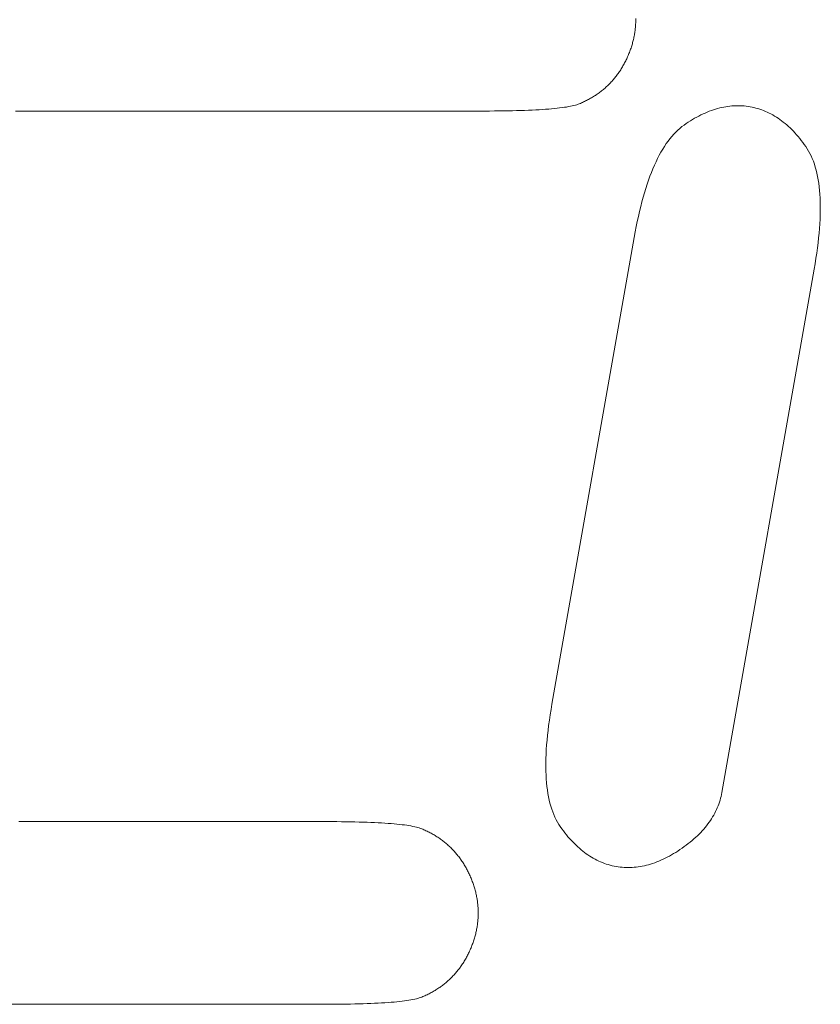
# Model space of a CAD drawing. Units: millimetres. Extents: x -420 to 1611, y -310 to 1114.
# Drawn here: x -6 to -2, y -216 to -211 of the extents above; entities that cross this region are included whole.
import ezdxf

# ---------------------------------------------------------------- set-up
doc = ezdxf.new("R2010")
doc.units = ezdxf.units.MM
doc.header["$LTSCALE"] = 12.7
doc.layers.add('Bedienfeld', color=7, linetype='Continuous', lineweight=13, true_color=0x695db4)

msp = doc.modelspace()

# ---------------------------------------------------------------- linework, layer by layer
at = {"layer": 'Bedienfeld', "color": 7}
for p, q in [((-2.9153, -211.5041), (-2.9154, -211.5095)), ((-2.9152, -211.4987), (-2.9153, -211.5041)), ((-2.9151, -211.4933), (-2.9152, -211.488)), ((-2.9152, -211.4987), (-2.9151, -211.4933)), ((-2.9201, -211.5579), (-2.9193, -211.5525)), ((-2.9186, -211.5471), (-2.9193, -211.5525)), ((-2.9186, -211.5471), (-2.9179, -211.5417)), ((-2.9179, -211.5417), (-2.9173, -211.5364)), ((-2.9173, -211.5364), (-2.9168, -211.531)), ((-2.9168, -211.531), (-2.9164, -211.5256)), ((-2.916, -211.5202), (-2.9164, -211.5256)), ((-2.916, -211.5202), (-2.9157, -211.5149)), ((-2.9157, -211.5149), (-2.9154, -211.5095)), ((-2.9304, -211.6061), (-2.929, -211.6008)), ((-2.9276, -211.5954), (-2.929, -211.6008)), ((-2.9276, -211.5954), (-2.9263, -211.5901)), ((-2.9251, -211.5847), (-2.9263, -211.5901)), ((-2.9251, -211.5847), (-2.924, -211.5793)), ((-2.924, -211.5793), (-2.9229, -211.574)), ((-2.9219, -211.5686), (-2.9229, -211.574)), ((-2.9219, -211.5686), (-2.921, -211.5632)), ((-2.921, -211.5632), (-2.9201, -211.5579)), ((-2.9463, -211.6544), (-2.9442, -211.649)), ((-2.9442, -211.649), (-2.9423, -211.6436)), ((-2.9423, -211.6436), (-2.9404, -211.6383)), ((-2.9404, -211.6383), (-2.9385, -211.6329)), ((-2.9368, -211.6276), (-2.9385, -211.6329)), ((-2.9368, -211.6276), (-2.9351, -211.6222)), ((-2.9334, -211.6169), (-2.9351, -211.6222)), ((-2.9319, -211.6115), (-2.9334, -211.6169)), ((-2.9319, -211.6115), (-2.9304, -211.6061)), ((-2.9699, -211.7063), (-2.9673, -211.7013)), ((-2.9673, -211.7013), (-2.9648, -211.6963)), ((-2.9648, -211.6963), (-2.9623, -211.6912)), ((-2.9623, -211.6912), (-2.9598, -211.6861)), ((-2.9598, -211.6861), (-2.9575, -211.6809)), ((-2.9575, -211.6809), (-2.9551, -211.6757)), ((-2.9551, -211.6757), (-2.9528, -211.6704)), ((-2.9528, -211.6704), (-2.9506, -211.6651)), ((-2.9484, -211.6597), (-2.9506, -211.6651)), ((-2.9484, -211.6597), (-2.9463, -211.6544)), ((-2.9954, -211.749), (-2.9985, -211.7535)), ((-2.9924, -211.7445), (-2.9954, -211.749)), ((-2.9924, -211.7445), (-2.9894, -211.7399)), ((-2.9894, -211.7399), (-2.9865, -211.7352)), ((-2.9865, -211.7352), (-2.9836, -211.7305)), ((-2.9808, -211.7258), (-2.9836, -211.7305)), ((-2.9808, -211.7258), (-2.978, -211.721)), ((-2.978, -211.721), (-2.9752, -211.7161)), ((-2.9725, -211.7113), (-2.9752, -211.7161)), ((-2.9699, -211.7063), (-2.9725, -211.7113)), ((-3.0321, -211.7959), (-3.0357, -211.7999)), ((-3.0321, -211.7959), (-3.0285, -211.7919)), ((-3.0285, -211.7919), (-3.025, -211.7878)), ((-3.025, -211.7878), (-3.0215, -211.7837)), ((-3.0181, -211.7796), (-3.0215, -211.7837)), ((-3.0181, -211.7796), (-3.0147, -211.7753)), ((-3.0147, -211.7753), (-3.0114, -211.7711)), ((-3.0114, -211.7711), (-3.0081, -211.7668)), ((-3.0081, -211.7668), (-3.0048, -211.7624)), ((-3.0048, -211.7624), (-3.0017, -211.758)), ((-3.0017, -211.758), (-2.9985, -211.7535)), ((-3.0917, -211.8504), (-3.0874, -211.8471)), ((-3.0874, -211.8471), (-3.0831, -211.8438)), ((-3.0831, -211.8438), (-3.0789, -211.8404)), ((-3.0789, -211.8404), (-3.0748, -211.837)), ((-3.0748, -211.837), (-3.0706, -211.8335)), ((-3.0706, -211.8335), (-3.0666, -211.8299)), ((-3.0666, -211.8299), (-3.0625, -211.8264)), ((-3.0625, -211.8264), (-3.0586, -211.8227)), ((-3.0586, -211.8227), (-3.0546, -211.8191)), ((-3.0546, -211.8191), (-3.0508, -211.8153)), ((-3.0508, -211.8153), (-3.0469, -211.8115)), ((-3.0469, -211.8115), (-3.0431, -211.8077)), ((-3.0431, -211.8077), (-3.0394, -211.8038)), ((-3.0394, -211.8038), (-3.0357, -211.7999)), ((-3.1724, -211.8986), (-3.1673, -211.8962)), ((-3.1673, -211.8962), (-3.1622, -211.8937)), ((-3.1572, -211.8912), (-3.1622, -211.8937)), ((-3.1572, -211.8912), (-3.1522, -211.8886)), ((-3.1522, -211.8886), (-3.1472, -211.8859)), ((-3.1472, -211.8859), (-3.1423, -211.8832)), ((-3.1423, -211.8832), (-3.1375, -211.8805)), ((-3.1375, -211.8805), (-3.1327, -211.8777)), ((-3.1327, -211.8777), (-3.1279, -211.8749)), ((-3.1279, -211.8749), (-3.1232, -211.872)), ((-3.1232, -211.872), (-3.1186, -211.8691)), ((-3.114, -211.8661), (-3.1186, -211.8691)), ((-3.114, -211.8661), (-3.1094, -211.863)), ((-3.1094, -211.863), (-3.1049, -211.8599)), ((-3.1049, -211.8599), (-3.1005, -211.8568)), ((-3.1005, -211.8568), (-3.0961, -211.8536)), ((-3.0961, -211.8536), (-3.0917, -211.8504)), ((-5.9707, -211.9433), (-5.9457, -211.9433)), ((-3.6846, -211.9433), (-5.9457, -211.9433)), ((-5.92, -211.9433), (-5.9457, -211.9433)), ((-5.8937, -211.9433), (-5.92, -211.9433)), ((-5.8668, -211.9433), (-5.8937, -211.9433)), ((-5.8393, -211.9433), (-5.8668, -211.9433)), ((-5.8112, -211.9433), (-5.8393, -211.9433)), ((-5.7824, -211.9433), (-5.8112, -211.9433)), ((-5.753, -211.9433), (-5.7824, -211.9433)), ((-5.7229, -211.9433), (-5.753, -211.9433)), ((-5.6923, -211.9433), (-5.7229, -211.9433)), ((-5.661, -211.9433), (-5.6923, -211.9433)), ((-5.6291, -211.9433), (-5.661, -211.9433)), ((-5.5966, -211.9433), (-5.6291, -211.9433)), ((-5.5635, -211.9433), (-5.5966, -211.9433)), ((-5.5297, -211.9433), (-5.5635, -211.9433)), ((-5.4953, -211.9433), (-5.5297, -211.9433)), ((-5.4603, -211.9433), (-5.4953, -211.9433)), ((-5.4246, -211.9433), (-5.4603, -211.9433)), ((-5.3884, -211.9433), (-5.4246, -211.9433)), ((-5.3515, -211.9433), (-5.3884, -211.9433)), ((-5.314, -211.9433), (-5.3515, -211.9433)), ((-5.2758, -211.9433), (-5.314, -211.9433)), ((-5.2371, -211.9433), (-5.2758, -211.9433)), ((-5.1977, -211.9433), (-5.2371, -211.9433)), ((-5.1577, -211.9433), (-5.1977, -211.9433)), ((-5.117, -211.9433), (-5.1577, -211.9433)), ((-5.0758, -211.9433), (-5.117, -211.9433)), ((-5.0339, -211.9433), (-5.0758, -211.9433)), ((-4.9914, -211.9433), (-5.0339, -211.9433)), ((-4.9483, -211.9433), (-4.9914, -211.9433)), ((-4.9045, -211.9433), (-4.9483, -211.9433)), ((-4.8601, -211.9433), (-4.9045, -211.9433)), ((-4.8151, -211.9433), (-4.8601, -211.9433)), ((-4.7701, -211.9433), (-4.8151, -211.9433)), ((-4.7258, -211.9433), (-4.7701, -211.9433)), ((-4.682, -211.9433), (-4.7258, -211.9433)), ((-4.6389, -211.9433), (-4.682, -211.9433)), ((-4.5964, -211.9433), (-4.6389, -211.9433)), ((-4.5545, -211.9433), (-4.5964, -211.9433)), ((-4.5132, -211.9433), (-4.5545, -211.9433)), ((-4.4726, -211.9433), (-4.5132, -211.9433)), ((-4.4326, -211.9433), (-4.4726, -211.9433)), ((-4.3932, -211.9433), (-4.4326, -211.9433)), ((-4.3544, -211.9433), (-4.3932, -211.9433)), ((-4.3163, -211.9433), (-4.3544, -211.9433)), ((-4.2788, -211.9433), (-4.3163, -211.9433)), ((-4.2419, -211.9433), (-4.2788, -211.9433)), ((-4.2056, -211.9433), (-4.2419, -211.9433)), ((-4.17, -211.9433), (-4.2056, -211.9433)), ((-4.135, -211.9433), (-4.17, -211.9433)), ((-4.1006, -211.9433), (-4.135, -211.9433)), ((-4.0668, -211.9433), (-4.1006, -211.9433)), ((-4.0337, -211.9433), (-4.0668, -211.9433)), ((-4.0011, -211.9433), (-4.0337, -211.9433)), ((-3.9692, -211.9433), (-4.0011, -211.9433)), ((-3.938, -211.9433), (-3.9692, -211.9433)), ((-3.9073, -211.9433), (-3.938, -211.9433)), ((-3.8773, -211.9433), (-3.9073, -211.9433)), ((-3.8479, -211.9433), (-3.8773, -211.9433)), ((-3.8191, -211.9433), (-3.8479, -211.9433)), ((-3.791, -211.9433), (-3.8191, -211.9433)), ((-3.7634, -211.9433), (-3.791, -211.9433)), ((-3.7365, -211.9433), (-3.7634, -211.9433)), ((-3.7102, -211.9433), (-3.7365, -211.9433)), ((-3.6846, -211.9433), (-3.7102, -211.9433)), ((-3.6846, -211.9433), (-3.6595, -211.9433)), ((-3.6595, -211.9433), (-3.6351, -211.9432)), ((-3.6351, -211.9432), (-3.6114, -211.943)), ((-3.6114, -211.943), (-3.5882, -211.9428)), ((-3.5882, -211.9428), (-3.5657, -211.9425)), ((-3.5657, -211.9425), (-3.5437, -211.9421)), ((-3.5437, -211.9421), (-3.5225, -211.9416)), ((-3.5225, -211.9416), (-3.5018, -211.9411)), ((-3.5018, -211.9411), (-3.4818, -211.9405)), ((-3.4818, -211.9405), (-3.4624, -211.9399)), ((-3.4624, -211.9399), (-3.4436, -211.9391)), ((-3.4436, -211.9391), (-3.4254, -211.9384)), ((-3.4254, -211.9384), (-3.4079, -211.9375)), ((-3.4079, -211.9375), (-3.391, -211.9366)), ((-3.391, -211.9366), (-3.3747, -211.9355)), ((-3.3747, -211.9355), (-3.359, -211.9345)), ((-3.359, -211.9345), (-3.344, -211.9333)), ((-3.344, -211.9333), (-3.3296, -211.9321)), ((-3.3296, -211.9321), (-3.3158, -211.9308)), ((-3.3158, -211.9308), (-3.3026, -211.9295)), ((-3.3026, -211.9295), (-3.2901, -211.9281)), ((-3.2901, -211.9281), (-3.2782, -211.9266)), ((-3.2782, -211.9266), (-3.2669, -211.925)), ((-3.2669, -211.925), (-3.2562, -211.9234)), ((-3.2562, -211.9234), (-3.2462, -211.9217)), ((-3.2462, -211.9217), (-3.2368, -211.9199)), ((-3.2368, -211.9199), (-3.228, -211.9181)), ((-3.228, -211.9181), (-3.2198, -211.9162)), ((-3.2198, -211.9162), (-3.2123, -211.9142)), ((-3.2123, -211.9142), (-3.2054, -211.9122)), ((-3.2054, -211.9122), (-3.1991, -211.9101)), ((-3.1991, -211.9101), (-3.1934, -211.9079)), ((-3.1934, -211.9079), (-3.1881, -211.9056)), ((-3.1881, -211.9056), (-3.1828, -211.9033)), ((-3.1828, -211.9033), (-3.1776, -211.901)), ((-3.1776, -211.901), (-3.1724, -211.8986)), ((-2.5527, -211.9445), (-2.5629, -211.9486)), ((-2.5527, -211.9445), (-2.5424, -211.9407)), ((-2.5322, -211.9372), (-2.5424, -211.9407)), ((-2.522, -211.9339), (-2.5322, -211.9372)), ((-2.5118, -211.931), (-2.522, -211.9339)), ((-2.5017, -211.9283), (-2.5118, -211.931)), ((-2.4915, -211.9259), (-2.5017, -211.9283)), ((-2.4814, -211.9238), (-2.4915, -211.9259)), ((-2.4714, -211.922), (-2.4814, -211.9238)), ((-2.4613, -211.9204), (-2.4714, -211.922)), ((-2.4513, -211.9192), (-2.4613, -211.9204)), ((-2.4413, -211.9182), (-2.4513, -211.9192)), ((-2.4313, -211.9175), (-2.4413, -211.9182)), ((-2.4213, -211.9171), (-2.4313, -211.9175)), ((-2.4114, -211.917), (-2.4213, -211.9171)), ((-2.4014, -211.9171), (-2.4114, -211.917)), ((-2.3915, -211.9176), (-2.4014, -211.9171)), ((-2.3817, -211.9183), (-2.3915, -211.9176)), ((-2.3718, -211.9193), (-2.3817, -211.9183)), ((-2.362, -211.9206), (-2.3718, -211.9193)), ((-2.3522, -211.9222), (-2.362, -211.9206)), ((-2.3424, -211.9241), (-2.3522, -211.9222)), ((-2.3328, -211.9262), (-2.3424, -211.9241)), ((-2.3231, -211.9286), (-2.3328, -211.9262)), ((-2.3136, -211.9313), (-2.3231, -211.9286)), ((-2.3042, -211.9343), (-2.3136, -211.9313)), ((-2.2948, -211.9375), (-2.3042, -211.9343)), ((-2.2855, -211.941), (-2.2948, -211.9375)), ((-2.2763, -211.9448), (-2.2855, -211.941)), ((-2.2671, -211.9489), (-2.2763, -211.9448)), ((-2.6564, -211.9984), (-2.6459, -211.9917)), ((-2.6354, -211.9853), (-2.6459, -211.9917)), ((-2.625, -211.9792), (-2.6354, -211.9853)), ((-2.6146, -211.9734), (-2.625, -211.9792)), ((-2.6042, -211.9679), (-2.6146, -211.9734)), ((-2.5939, -211.9627), (-2.6042, -211.9679)), ((-2.5835, -211.9577), (-2.5939, -211.9627)), ((-2.5732, -211.953), (-2.5835, -211.9577)), ((-2.5629, -211.9486), (-2.5732, -211.953)), ((-2.2671, -211.9489), (-2.258, -211.9532)), ((-2.249, -211.9578), (-2.258, -211.9532)), ((-2.2401, -211.9627), (-2.249, -211.9578)), ((-2.2313, -211.9679), (-2.2401, -211.9627)), ((-2.2225, -211.9733), (-2.2313, -211.9679)), ((-2.2138, -211.9791), (-2.2225, -211.9733)), ((-2.2138, -211.9791), (-2.2052, -211.985)), ((-2.1966, -211.9913), (-2.2052, -211.985)), ((-2.1966, -211.9913), (-2.1882, -211.9979)), ((-2.7082, -212.0375), (-2.7181, -212.047)), ((-2.6981, -212.0285), (-2.7082, -212.0375)), ((-2.6878, -212.0202), (-2.6981, -212.0285)), ((-2.6774, -212.0126), (-2.6878, -212.0202)), ((-2.6668, -212.0053), (-2.6774, -212.0126)), ((-2.6668, -212.0053), (-2.6564, -211.9984)), ((-2.1798, -212.0047), (-2.1882, -211.9979)), ((-2.1715, -212.0118), (-2.1798, -212.0047)), ((-2.1632, -212.0191), (-2.1715, -212.0118)), ((-2.155, -212.0268), (-2.1632, -212.0191)), ((-2.1469, -212.0347), (-2.155, -212.0268)), ((-2.1469, -212.0347), (-2.1389, -212.0429)), ((-2.7467, -212.0794), (-2.7559, -212.0914)), ((-2.7373, -212.068), (-2.7467, -212.0794)), ((-2.7278, -212.0572), (-2.7373, -212.068)), ((-2.7181, -212.047), (-2.7278, -212.0572)), ((-2.131, -212.0513), (-2.1389, -212.0429)), ((-2.1231, -212.0601), (-2.131, -212.0513)), ((-2.1231, -212.0601), (-2.1153, -212.0691)), ((-2.1076, -212.0784), (-2.1153, -212.0691)), ((-2.1, -212.088), (-2.1076, -212.0784)), ((-2.0924, -212.0978), (-2.1, -212.088)), ((-2.7824, -212.1312), (-2.7908, -212.1457)), ((-2.7737, -212.1173), (-2.7824, -212.1312)), ((-2.7649, -212.104), (-2.7737, -212.1173)), ((-2.7559, -212.0914), (-2.7649, -212.104)), ((-2.0849, -212.1079), (-2.0924, -212.0978)), ((-2.0849, -212.1079), (-2.0775, -212.1183)), ((-2.0703, -212.1291), (-2.0775, -212.1183)), ((-2.0635, -212.1404), (-2.0703, -212.1291)), ((-2.8152, -212.1929), (-2.8072, -212.1765)), ((-2.7991, -212.1608), (-2.8072, -212.1765)), ((-2.7908, -212.1457), (-2.7991, -212.1608)), ((-2.0635, -212.1404), (-2.0571, -212.1523)), ((-2.0511, -212.1646), (-2.0571, -212.1523)), ((-2.0454, -212.1775), (-2.0511, -212.1646)), ((-2.0401, -212.1909), (-2.0454, -212.1775)), ((-2.8305, -212.2275), (-2.8379, -212.2457)), ((-2.8229, -212.2099), (-2.8305, -212.2275)), ((-2.8152, -212.1929), (-2.8229, -212.2099)), ((-2.0401, -212.1909), (-2.0352, -212.2048)), ((-2.0307, -212.2193), (-2.0352, -212.2048)), ((-2.0266, -212.2342), (-2.0307, -212.2193)), ((-2.0228, -212.2497), (-2.0266, -212.2342)), ((-2.859, -212.3041), (-2.8522, -212.284)), ((-2.8451, -212.2645), (-2.8522, -212.284)), ((-2.8451, -212.2645), (-2.8379, -212.2457)), ((-2.0228, -212.2497), (-2.0194, -212.2657)), ((-2.0164, -212.2822), (-2.0194, -212.2657)), ((-2.0138, -212.2993), (-2.0164, -212.2822)), ((-2.8657, -212.3248), (-2.8722, -212.3461)), ((-2.859, -212.3041), (-2.8657, -212.3248)), ((-2.0116, -212.3168), (-2.0138, -212.2993)), ((-2.0116, -212.3168), (-2.0097, -212.3349)), ((-2.8785, -212.368), (-2.8847, -212.3906)), ((-2.8722, -212.3461), (-2.8785, -212.368)), ((-2.0097, -212.3349), (-2.0082, -212.3535)), ((-2.0071, -212.3727), (-2.0082, -212.3535)), ((-2.0064, -212.3923), (-2.0071, -212.3727)), ((-2.8906, -212.4138), (-2.8964, -212.4376)), ((-2.8847, -212.3906), (-2.8906, -212.4138)), ((-2.0061, -212.4125), (-2.0064, -212.3923)), ((-2.0061, -212.4332), (-2.0061, -212.4125)), ((-2.902, -212.462), (-2.9074, -212.487)), ((-2.8964, -212.4376), (-2.902, -212.462)), ((-2.0073, -212.4761), (-2.0085, -212.4984)), ((-2.0073, -212.4761), (-2.0065, -212.4544)), ((-2.0065, -212.4544), (-2.0061, -212.4332)), ((-2.9177, -212.539), (-2.9127, -212.5127)), ((-2.9074, -212.487), (-2.9127, -212.5127)), ((-2.0101, -212.5212), (-2.012, -212.5445)), ((-2.0101, -212.5212), (-2.0085, -212.4984)), ((-2.9226, -212.5659), (-3.3279, -214.8645)), ((-2.9177, -212.539), (-2.9226, -212.5659)), ((-2.0171, -212.5926), (-2.0144, -212.5683)), ((-2.012, -212.5445), (-2.0144, -212.5683)), ((-2.0202, -212.6175), (-2.0236, -212.6429)), ((-2.0202, -212.6175), (-2.0171, -212.5926)), ((-2.0317, -212.6952), (-2.0275, -212.6688)), ((-2.0275, -212.6688), (-2.0236, -212.6429)), ((-2.0363, -212.7222), (-2.0317, -212.6952)), ((-2.4907, -215.2994), (-2.0363, -212.7222)), ((-3.3325, -214.8915), (-3.3368, -214.9179)), ((-3.3279, -214.8645), (-3.3325, -214.8915)), ((-3.3406, -214.9438), (-3.3441, -214.9692)), ((-3.3368, -214.9179), (-3.3406, -214.9438)), ((-3.3472, -214.994), (-3.3499, -215.0184)), ((-3.3441, -214.9692), (-3.3472, -214.994)), ((-3.3522, -215.0422), (-3.3541, -215.0655)), ((-3.3522, -215.0422), (-3.3499, -215.0184)), ((-3.3557, -215.0883), (-3.3569, -215.1105)), ((-3.3541, -215.0655), (-3.3557, -215.0883)), ((-3.3581, -215.1535), (-3.3577, -215.1323)), ((-3.3569, -215.1105), (-3.3577, -215.1323)), ((-3.3581, -215.1535), (-3.3582, -215.1742)), ((-3.3582, -215.1742), (-3.3578, -215.1944)), ((-3.3578, -215.1944), (-3.3571, -215.214)), ((-3.356, -215.2331), (-3.3571, -215.214)), ((-3.3545, -215.2517), (-3.356, -215.2331)), ((-3.3545, -215.2517), (-3.3527, -215.2698)), ((-3.3527, -215.2698), (-3.3504, -215.2874)), ((-3.3478, -215.3044), (-3.3504, -215.2874)), ((-3.3478, -215.3044), (-3.3448, -215.321)), ((-3.3448, -215.321), (-3.3414, -215.337)), ((-3.3414, -215.337), (-3.3377, -215.3525)), ((-2.4999, -215.338), (-2.5028, -215.3475)), ((-2.4972, -215.3285), (-2.4999, -215.338)), ((-2.4972, -215.3285), (-2.4947, -215.3189)), ((-2.4947, -215.3189), (-2.4926, -215.3092)), ((-2.4907, -215.2994), (-2.4926, -215.3092)), ((-3.3377, -215.3525), (-3.3335, -215.3674)), ((-3.329, -215.3819), (-3.3335, -215.3674)), ((-3.329, -215.3819), (-3.3241, -215.3958)), ((-2.5218, -215.3936), (-2.5174, -215.3845)), ((-2.5174, -215.3845), (-2.5134, -215.3754)), ((-2.5134, -215.3754), (-2.5096, -215.3661)), ((-2.5096, -215.3661), (-2.5061, -215.3568)), ((-2.5061, -215.3568), (-2.5028, -215.3475)), ((-3.3241, -215.3958), (-3.3188, -215.4092)), ((-3.3132, -215.4221), (-3.3188, -215.4092)), ((-3.3132, -215.4221), (-3.3071, -215.4344)), ((-3.3007, -215.4462), (-3.3071, -215.4344)), ((-2.5476, -215.4378), (-2.5419, -215.4291)), ((-2.5364, -215.4204), (-2.5419, -215.4291)), ((-2.5364, -215.4204), (-2.5313, -215.4115)), ((-2.5313, -215.4115), (-2.5264, -215.4026)), ((-2.5264, -215.4026), (-2.5218, -215.3936)), ((-5.9083, -215.4433), (-5.9536, -215.4433)), ((-5.863, -215.4433), (-5.9083, -215.4433)), ((-5.8177, -215.4433), (-5.863, -215.4433)), ((-5.7724, -215.4433), (-5.8177, -215.4433)), ((-5.727, -215.4433), (-5.7724, -215.4433)), ((-5.6817, -215.4433), (-5.727, -215.4433)), ((-5.6364, -215.4433), (-5.6817, -215.4433)), ((-5.5911, -215.4433), (-5.6364, -215.4433)), ((-5.5461, -215.4433), (-5.5911, -215.4433)), ((-5.5017, -215.4433), (-5.5461, -215.4433)), ((-5.458, -215.4433), (-5.5017, -215.4433)), ((-5.4148, -215.4433), (-5.458, -215.4433)), ((-5.3723, -215.4433), (-5.4148, -215.4433)), ((-5.3305, -215.4433), (-5.3723, -215.4433)), ((-5.2892, -215.4433), (-5.3305, -215.4433)), ((-5.2486, -215.4433), (-5.2892, -215.4433)), ((-5.2086, -215.4433), (-5.2486, -215.4433)), ((-5.1692, -215.4433), (-5.2086, -215.4433)), ((-5.1304, -215.4433), (-5.1692, -215.4433)), ((-5.0923, -215.4433), (-5.1304, -215.4433)), ((-5.0548, -215.4433), (-5.0923, -215.4433)), ((-5.0179, -215.4433), (-5.0548, -215.4433)), ((-4.9816, -215.4433), (-5.0179, -215.4433)), ((-4.946, -215.4433), (-4.9816, -215.4433)), ((-4.9109, -215.4433), (-4.946, -215.4433)), ((-4.8766, -215.4433), (-4.9109, -215.4433)), ((-4.8428, -215.4433), (-4.8766, -215.4433)), ((-4.8096, -215.4433), (-4.8428, -215.4433)), ((-4.7771, -215.4433), (-4.8096, -215.4433)), ((-4.7452, -215.4433), (-4.7771, -215.4433)), ((-4.7139, -215.4433), (-4.7452, -215.4433)), ((-4.6833, -215.4433), (-4.7139, -215.4433)), ((-4.6533, -215.4433), (-4.6833, -215.4433)), ((-4.6239, -215.4433), (-4.6533, -215.4433)), ((-4.5951, -215.4433), (-4.6239, -215.4433)), ((-4.5669, -215.4433), (-4.5951, -215.4433)), ((-4.5394, -215.4433), (-4.5669, -215.4433)), ((-4.5125, -215.4433), (-4.5394, -215.4433)), ((-4.4862, -215.4433), (-4.5125, -215.4433)), ((-4.4606, -215.4433), (-4.4862, -215.4433)), ((-4.4355, -215.4434), (-4.4606, -215.4433)), ((-4.4111, -215.4435), (-4.4355, -215.4434)), ((-4.3873, -215.4436), (-4.4111, -215.4435)), ((-4.3642, -215.4439), (-4.3873, -215.4436)), ((-4.3416, -215.4442), (-4.3642, -215.4439)), ((-4.2984, -215.445), (-4.3416, -215.4442)), ((-4.2778, -215.4456), (-4.2984, -215.445)), ((-4.2577, -215.4461), (-4.2778, -215.4456)), ((-4.2383, -215.4468), (-4.2577, -215.4461)), ((-4.2195, -215.4475), (-4.2383, -215.4468)), ((-4.2014, -215.4483), (-4.2195, -215.4475)), ((-4.1838, -215.4492), (-4.2014, -215.4483)), ((-4.1669, -215.4501), (-4.1838, -215.4492)), ((-4.1506, -215.4511), (-4.1669, -215.4501)), ((-4.135, -215.4522), (-4.1506, -215.4511)), ((-4.12, -215.4533), (-4.135, -215.4522)), ((-4.1055, -215.4546), (-4.12, -215.4533)), ((-4.0918, -215.4558), (-4.1055, -215.4546)), ((-4.0786, -215.4572), (-4.0918, -215.4558)), ((-4.0661, -215.4586), (-4.0786, -215.4572)), ((-4.0541, -215.4601), (-4.0661, -215.4586)), ((-4.0429, -215.4617), (-4.0541, -215.4601)), ((-4.0429, -215.4617), (-4.0322, -215.4633)), ((-4.0222, -215.465), (-4.0322, -215.4633)), ((-4.0127, -215.4667), (-4.0222, -215.465)), ((-4.004, -215.4686), (-4.0127, -215.4667)), ((-3.9958, -215.4705), (-4.004, -215.4686)), ((-3.9883, -215.4725), (-3.9958, -215.4705)), ((-3.9813, -215.4745), (-3.9883, -215.4725)), ((-3.9751, -215.4766), (-3.9813, -215.4745)), ((-3.9694, -215.4788), (-3.9751, -215.4766)), ((-3.9641, -215.481), (-3.9694, -215.4788)), ((-3.9588, -215.4833), (-3.9641, -215.481)), ((-3.9536, -215.4857), (-3.9588, -215.4833)), ((-3.2939, -215.4576), (-3.3007, -215.4462)), ((-3.2939, -215.4576), (-3.2867, -215.4683)), ((-3.2793, -215.4787), (-3.2867, -215.4683)), ((-3.2793, -215.4787), (-3.2718, -215.4889)), ((-2.5877, -215.4884), (-2.5803, -215.4802)), ((-2.5803, -215.4802), (-2.5732, -215.4719)), ((-2.5732, -215.4719), (-2.5664, -215.4635)), ((-2.5599, -215.455), (-2.5664, -215.4635)), ((-2.5599, -215.455), (-2.5536, -215.4465)), ((-2.5536, -215.4465), (-2.5476, -215.4378)), ((-3.9484, -215.4881), (-3.9536, -215.4857)), ((-3.9432, -215.4905), (-3.9484, -215.4881)), ((-3.9382, -215.493), (-3.9432, -215.4905)), ((-3.9331, -215.4955), (-3.9382, -215.493)), ((-3.9281, -215.4981), (-3.9331, -215.4955)), ((-3.9232, -215.5008), (-3.9281, -215.4981)), ((-3.9183, -215.5034), (-3.9232, -215.5008)), ((-3.9135, -215.5062), (-3.9183, -215.5034)), ((-3.9087, -215.509), (-3.9135, -215.5062)), ((-3.9039, -215.5118), (-3.9087, -215.509)), ((-3.8992, -215.5147), (-3.9039, -215.5118)), ((-3.8992, -215.5147), (-3.8946, -215.5176)), ((-3.89, -215.5206), (-3.8946, -215.5176)), ((-3.8854, -215.5237), (-3.89, -215.5206)), ((-3.8854, -215.5237), (-3.8809, -215.5267)), ((-3.8765, -215.5299), (-3.8809, -215.5267)), ((-3.872, -215.5331), (-3.8765, -215.5299)), ((-3.8677, -215.5363), (-3.872, -215.5331)), ((-3.2643, -215.4987), (-3.2718, -215.4889)), ((-3.2566, -215.5083), (-3.2643, -215.4987)), ((-3.2566, -215.5083), (-3.2489, -215.5176)), ((-3.2411, -215.5266), (-3.2489, -215.5176)), ((-3.2411, -215.5266), (-3.2332, -215.5353)), ((-2.6286, -215.5285), (-2.6377, -215.5363)), ((-2.6286, -215.5285), (-2.6199, -215.5206)), ((-2.6199, -215.5206), (-2.6114, -215.5127)), ((-2.6114, -215.5127), (-2.6032, -215.5047)), ((-2.6032, -215.5047), (-2.5953, -215.4966)), ((-2.5953, -215.4966), (-2.5877, -215.4884)), ((-3.8634, -215.5396), (-3.8677, -215.5363)), ((-3.8591, -215.5429), (-3.8634, -215.5396)), ((-3.8549, -215.5463), (-3.8591, -215.5429)), ((-3.8507, -215.5497), (-3.8549, -215.5463)), ((-3.8466, -215.5532), (-3.8507, -215.5497)), ((-3.8425, -215.5567), (-3.8466, -215.5532)), ((-3.8385, -215.5603), (-3.8425, -215.5567)), ((-3.8345, -215.564), (-3.8385, -215.5603)), ((-3.8306, -215.5676), (-3.8345, -215.564)), ((-3.8267, -215.5714), (-3.8306, -215.5676)), ((-3.8229, -215.5751), (-3.8267, -215.5714)), ((-3.8191, -215.579), (-3.8229, -215.5751)), ((-3.8154, -215.5829), (-3.8191, -215.579)), ((-3.2332, -215.5353), (-3.2253, -215.5438)), ((-3.2253, -215.5438), (-3.2173, -215.552)), ((-3.2173, -215.552), (-3.2092, -215.5599)), ((-3.2092, -215.5599), (-3.201, -215.5675)), ((-3.201, -215.5675), (-3.1928, -215.5749)), ((-3.1928, -215.5749), (-3.1845, -215.582)), ((-3.1845, -215.582), (-3.1761, -215.5888)), ((-2.7079, -215.5883), (-2.6974, -215.5813)), ((-2.6974, -215.5813), (-2.6869, -215.5741)), ((-2.6869, -215.5741), (-2.6765, -215.5667)), ((-2.6765, -215.5667), (-2.6664, -215.5592)), ((-2.6565, -215.5517), (-2.6664, -215.5592)), ((-2.6565, -215.5517), (-2.6469, -215.544)), ((-2.6469, -215.544), (-2.6377, -215.5363)), ((-3.8117, -215.5868), (-3.8154, -215.5829)), ((-3.8081, -215.5908), (-3.8117, -215.5868)), ((-3.8045, -215.5948), (-3.8081, -215.5908)), ((-3.801, -215.5988), (-3.8045, -215.5948)), ((-3.7975, -215.603), (-3.801, -215.5988)), ((-3.7941, -215.6071), (-3.7975, -215.603)), ((-3.7941, -215.6071), (-3.7907, -215.6114)), ((-3.7873, -215.6156), (-3.7907, -215.6114)), ((-3.7841, -215.6199), (-3.7873, -215.6156)), ((-3.7808, -215.6243), (-3.7841, -215.6199)), ((-3.7776, -215.6287), (-3.7808, -215.6243)), ((-3.7745, -215.6332), (-3.7776, -215.6287)), ((-3.1761, -215.5888), (-3.1676, -215.5954)), ((-3.1676, -215.5954), (-3.1591, -215.6016)), ((-3.1591, -215.6016), (-3.1504, -215.6076)), ((-3.1504, -215.6076), (-3.1417, -215.6133)), ((-3.1417, -215.6133), (-3.133, -215.6188)), ((-3.133, -215.6188), (-3.1241, -215.6239)), ((-3.1241, -215.6239), (-3.1152, -215.6288)), ((-3.1152, -215.6288), (-3.1062, -215.6334)), ((-2.791, -215.6336), (-2.7807, -215.629)), ((-2.7807, -215.629), (-2.7704, -215.624)), ((-2.7704, -215.624), (-2.76, -215.6188)), ((-2.76, -215.6188), (-2.7496, -215.6132)), ((-2.7496, -215.6132), (-2.7392, -215.6074)), ((-2.7392, -215.6074), (-2.7288, -215.6013)), ((-2.7184, -215.595), (-2.7288, -215.6013)), ((-2.7184, -215.595), (-2.7079, -215.5883)), ((-3.7745, -215.6332), (-3.7714, -215.6377)), ((-3.7684, -215.6422), (-3.7714, -215.6377)), ((-3.7684, -215.6422), (-3.7654, -215.6468)), ((-3.7625, -215.6515), (-3.7654, -215.6468)), ((-3.7596, -215.6562), (-3.7625, -215.6515)), ((-3.7567, -215.6609), (-3.7596, -215.6562)), ((-3.754, -215.6657), (-3.7567, -215.6609)), ((-3.7512, -215.6705), (-3.754, -215.6657)), ((-3.7485, -215.6754), (-3.7512, -215.6705)), ((-3.7459, -215.6804), (-3.7485, -215.6754)), ((-3.1062, -215.6334), (-3.0971, -215.6378)), ((-3.0971, -215.6378), (-3.088, -215.6419)), ((-3.088, -215.6419), (-3.0787, -215.6456)), ((-3.0787, -215.6456), (-3.0694, -215.6492)), ((-3.0694, -215.6492), (-3.0601, -215.6524)), ((-3.0601, -215.6524), (-3.0506, -215.6554)), ((-3.0506, -215.6554), (-3.0411, -215.6581)), ((-3.0411, -215.6581), (-3.0315, -215.6605)), ((-3.0315, -215.6605), (-3.0218, -215.6626)), ((-3.0218, -215.6626), (-3.0121, -215.6645)), ((-3.0121, -215.6645), (-3.0022, -215.6661)), ((-3.0022, -215.6661), (-2.9924, -215.6674)), ((-2.9924, -215.6674), (-2.9826, -215.6684)), ((-2.9826, -215.6684), (-2.9727, -215.6691)), ((-2.9727, -215.6691), (-2.9628, -215.6695)), ((-2.9628, -215.6695), (-2.9529, -215.6697)), ((-2.9529, -215.6697), (-2.9429, -215.6696)), ((-2.9429, -215.6696), (-2.933, -215.6692)), ((-2.933, -215.6692), (-2.923, -215.6685)), ((-2.923, -215.6685), (-2.913, -215.6675)), ((-2.913, -215.6675), (-2.9029, -215.6663)), ((-2.9029, -215.6663), (-2.8929, -215.6647)), ((-2.8929, -215.6647), (-2.8828, -215.6629)), ((-2.8828, -215.6629), (-2.8727, -215.6608)), ((-2.8727, -215.6608), (-2.8626, -215.6584)), ((-2.8626, -215.6584), (-2.8524, -215.6557)), ((-2.8524, -215.6557), (-2.8422, -215.6527)), ((-2.8422, -215.6527), (-2.832, -215.6495)), ((-2.832, -215.6495), (-2.8218, -215.6459)), ((-2.8218, -215.6459), (-2.8116, -215.6421)), ((-2.8116, -215.6421), (-2.8013, -215.638)), ((-2.8013, -215.638), (-2.791, -215.6336)), ((-3.7459, -215.6804), (-3.7433, -215.6854)), ((-3.7408, -215.6904), (-3.7433, -215.6854)), ((-3.7408, -215.6904), (-3.7383, -215.6955)), ((-3.7358, -215.7006), (-3.7383, -215.6955)), ((-3.7334, -215.7058), (-3.7358, -215.7006)), ((-3.7311, -215.711), (-3.7334, -215.7058)), ((-3.7288, -215.7163), (-3.7311, -215.711)), ((-3.7288, -215.7163), (-3.7266, -215.7216)), ((-3.7244, -215.727), (-3.7266, -215.7216)), ((-3.7223, -215.7323), (-3.7244, -215.727)), ((-3.7202, -215.7377), (-3.7223, -215.7323)), ((-3.7202, -215.7377), (-3.7183, -215.743)), ((-3.7164, -215.7484), (-3.7183, -215.743)), ((-3.7164, -215.7484), (-3.7145, -215.7538)), ((-3.7128, -215.7591), (-3.7145, -215.7538)), ((-3.7111, -215.7645), (-3.7128, -215.7591)), ((-3.7094, -215.7698), (-3.7111, -215.7645)), ((-3.7079, -215.7752), (-3.7094, -215.7698)), ((-3.7064, -215.7806), (-3.7079, -215.7752)), ((-3.705, -215.7859), (-3.7064, -215.7806)), ((-3.7036, -215.7913), (-3.705, -215.7859)), ((-3.7036, -215.7913), (-3.7023, -215.7966)), ((-3.7011, -215.802), (-3.7023, -215.7966)), ((-3.7011, -215.802), (-3.7, -215.8074)), ((-3.6989, -215.8127), (-3.7, -215.8074)), ((-3.6989, -215.8127), (-3.6979, -215.8181)), ((-3.697, -215.8235), (-3.6979, -215.8181)), ((-3.6961, -215.8288), (-3.697, -215.8235)), ((-3.6953, -215.8342), (-3.6961, -215.8288)), ((-3.6946, -215.8396), (-3.6953, -215.8342)), ((-3.6939, -215.845), (-3.6946, -215.8396)), ((-3.6933, -215.8503), (-3.6939, -215.845)), ((-3.6928, -215.8557), (-3.6933, -215.8503)), ((-3.6924, -215.8611), (-3.6928, -215.8557)), ((-3.692, -215.8665), (-3.6924, -215.8611)), ((-3.6917, -215.8718), (-3.692, -215.8665)), ((-3.6917, -215.8718), (-3.6914, -215.8772)), ((-3.6924, -215.9256), (-3.692, -215.9202)), ((-3.692, -215.9202), (-3.6917, -215.9149)), ((-3.6914, -215.9095), (-3.6917, -215.9149)), ((-3.6913, -215.8826), (-3.6914, -215.8772)), ((-3.6913, -215.9041), (-3.6914, -215.9095)), ((-3.6912, -215.888), (-3.6913, -215.8826)), ((-3.6913, -215.9041), (-3.6912, -215.8987)), ((-3.6911, -215.8933), (-3.6912, -215.888)), ((-3.6912, -215.8987), (-3.6911, -215.8933)), ((-3.6979, -215.9686), (-3.6989, -215.974)), ((-3.6979, -215.9686), (-3.697, -215.9632)), ((-3.6961, -215.9579), (-3.697, -215.9632)), ((-3.6961, -215.9579), (-3.6953, -215.9525)), ((-3.6953, -215.9525), (-3.6946, -215.9471)), ((-3.6946, -215.9471), (-3.6939, -215.9417)), ((-3.6939, -215.9417), (-3.6933, -215.9364)), ((-3.6928, -215.931), (-3.6933, -215.9364)), ((-3.6928, -215.931), (-3.6924, -215.9256)), ((-3.7094, -216.0169), (-3.7111, -216.0222)), ((-3.7079, -216.0115), (-3.7094, -216.0169)), ((-3.7064, -216.0061), (-3.7079, -216.0115)), ((-3.7064, -216.0061), (-3.705, -216.0008)), ((-3.7036, -215.9954), (-3.705, -216.0008)), ((-3.7036, -215.9954), (-3.7023, -215.9901)), ((-3.7023, -215.9901), (-3.7011, -215.9847)), ((-3.7011, -215.9847), (-3.7, -215.9793)), ((-3.7, -215.9793), (-3.6989, -215.974)), ((-3.7266, -216.0651), (-3.7288, -216.0704)), ((-3.7244, -216.0597), (-3.7266, -216.0651)), ((-3.7244, -216.0597), (-3.7223, -216.0544)), ((-3.7223, -216.0544), (-3.7202, -216.049)), ((-3.7202, -216.049), (-3.7183, -216.0436)), ((-3.7183, -216.0436), (-3.7164, -216.0383)), ((-3.7164, -216.0383), (-3.7145, -216.0329)), ((-3.7128, -216.0276), (-3.7145, -216.0329)), ((-3.7128, -216.0276), (-3.7111, -216.0222)), ((-3.7485, -216.1113), (-3.7512, -216.1161)), ((-3.7459, -216.1063), (-3.7485, -216.1113)), ((-3.7459, -216.1063), (-3.7433, -216.1013)), ((-3.7433, -216.1013), (-3.7408, -216.0963)), ((-3.7408, -216.0963), (-3.7383, -216.0912)), ((-3.7383, -216.0912), (-3.7358, -216.0861)), ((-3.7358, -216.0861), (-3.7335, -216.0809)), ((-3.7335, -216.0809), (-3.7311, -216.0757)), ((-3.7288, -216.0704), (-3.7311, -216.0757)), ((-3.7841, -216.1668), (-3.7808, -216.1624)), ((-3.7808, -216.1624), (-3.7777, -216.158)), ((-3.7745, -216.1535), (-3.7777, -216.158)), ((-3.7745, -216.1535), (-3.7714, -216.149)), ((-3.7684, -216.1445), (-3.7714, -216.149)), ((-3.7684, -216.1445), (-3.7654, -216.1399)), ((-3.7654, -216.1399), (-3.7625, -216.1352)), ((-3.7625, -216.1352), (-3.7596, -216.1305)), ((-3.7596, -216.1305), (-3.7568, -216.1258)), ((-3.7568, -216.1258), (-3.754, -216.121)), ((-3.7512, -216.1161), (-3.754, -216.121)), ((-3.8268, -216.2153), (-3.8229, -216.2115)), ((-3.8191, -216.2077), (-3.8229, -216.2115)), ((-3.8191, -216.2077), (-3.8154, -216.2038)), ((-3.8154, -216.2038), (-3.8117, -216.1999)), ((-3.8117, -216.1999), (-3.8081, -216.1959)), ((-3.8081, -216.1959), (-3.8045, -216.1919)), ((-3.8045, -216.1919), (-3.801, -216.1878)), ((-3.7975, -216.1837), (-3.801, -216.1878)), ((-3.7975, -216.1837), (-3.7941, -216.1796)), ((-3.7941, -216.1796), (-3.7907, -216.1753)), ((-3.7907, -216.1753), (-3.7874, -216.1711)), ((-3.7874, -216.1711), (-3.7841, -216.1668)), ((-3.8854, -216.263), (-3.8809, -216.2599)), ((-3.8809, -216.2599), (-3.8765, -216.2568)), ((-3.8765, -216.2568), (-3.8721, -216.2536)), ((-3.8721, -216.2536), (-3.8677, -216.2504)), ((-3.8677, -216.2504), (-3.8634, -216.2471)), ((-3.8591, -216.2438), (-3.8634, -216.2471)), ((-3.8591, -216.2438), (-3.8549, -216.2404)), ((-3.8549, -216.2404), (-3.8508, -216.237)), ((-3.8508, -216.237), (-3.8466, -216.2335)), ((-3.8466, -216.2335), (-3.8426, -216.2299)), ((-3.8426, -216.2299), (-3.8385, -216.2264)), ((-3.8385, -216.2264), (-3.8346, -216.2227)), ((-3.8306, -216.2191), (-3.8346, -216.2227)), ((-3.8306, -216.2191), (-3.8268, -216.2153)), ((-3.9751, -216.3101), (-3.9694, -216.3079)), ((-3.9694, -216.3079), (-3.9641, -216.3056)), ((-3.9641, -216.3056), (-3.9588, -216.3033)), ((-3.9588, -216.3033), (-3.9536, -216.301)), ((-3.9536, -216.301), (-3.9484, -216.2986)), ((-3.9484, -216.2986), (-3.9433, -216.2962)), ((-3.9433, -216.2962), (-3.9382, -216.2937)), ((-3.9382, -216.2937), (-3.9332, -216.2912)), ((-3.9332, -216.2912), (-3.9282, -216.2886)), ((-3.9282, -216.2886), (-3.9232, -216.2859)), ((-3.9232, -216.2859), (-3.9183, -216.2832)), ((-3.9183, -216.2832), (-3.9135, -216.2805)), ((-3.9135, -216.2805), (-3.9087, -216.2777)), ((-3.9087, -216.2777), (-3.9039, -216.2749)), ((-3.9039, -216.2749), (-3.8992, -216.272)), ((-3.8992, -216.272), (-3.8946, -216.2691)), ((-3.8946, -216.2691), (-3.89, -216.2661)), ((-3.89, -216.2661), (-3.8854, -216.263)), ((-4.4606, -216.3433), (-6.7217, -216.3433)), ((-5.9337, -216.3433), (-5.9737, -216.3433)), ((-5.893, -216.3433), (-5.9337, -216.3433)), ((-5.8518, -216.3433), (-5.893, -216.3433)), ((-5.8099, -216.3433), (-5.8518, -216.3433)), ((-5.7674, -216.3433), (-5.8099, -216.3433)), ((-5.7243, -216.3433), (-5.7674, -216.3433)), ((-5.6805, -216.3433), (-5.7243, -216.3433)), ((-5.6361, -216.3433), (-5.6805, -216.3433)), ((-5.5911, -216.3433), (-5.6361, -216.3433)), ((-5.5461, -216.3433), (-5.5911, -216.3433)), ((-5.5018, -216.3433), (-5.5461, -216.3433)), ((-5.458, -216.3433), (-5.5018, -216.3433)), ((-5.4149, -216.3433), (-5.458, -216.3433)), ((-5.3724, -216.3433), (-5.4149, -216.3433)), ((-5.3305, -216.3433), (-5.3724, -216.3433)), ((-5.2892, -216.3433), (-5.3305, -216.3433)), ((-5.2486, -216.3433), (-5.2892, -216.3433)), ((-5.2086, -216.3433), (-5.2486, -216.3433)), ((-5.1692, -216.3433), (-5.2086, -216.3433)), ((-5.1304, -216.3433), (-5.1692, -216.3433)), ((-5.0923, -216.3433), (-5.1304, -216.3433)), ((-5.0548, -216.3433), (-5.0923, -216.3433)), ((-5.0179, -216.3433), (-5.0548, -216.3433)), ((-4.9816, -216.3433), (-5.0179, -216.3433)), ((-4.946, -216.3433), (-4.9816, -216.3433)), ((-4.911, -216.3433), (-4.946, -216.3433)), ((-4.8766, -216.3433), (-4.911, -216.3433)), ((-4.8428, -216.3433), (-4.8766, -216.3433)), ((-4.8097, -216.3433), (-4.8428, -216.3433)), ((-4.7771, -216.3433), (-4.8097, -216.3433)), ((-4.7452, -216.3433), (-4.7771, -216.3433)), ((-4.714, -216.3433), (-4.7452, -216.3433)), ((-4.6833, -216.3433), (-4.714, -216.3433)), ((-4.6533, -216.3433), (-4.6833, -216.3433)), ((-4.6239, -216.3433), (-4.6533, -216.3433)), ((-4.5951, -216.3433), (-4.6239, -216.3433)), ((-4.567, -216.3433), (-4.5951, -216.3433)), ((-4.5394, -216.3433), (-4.567, -216.3433)), ((-4.5125, -216.3433), (-4.5394, -216.3433)), ((-4.4862, -216.3433), (-4.5125, -216.3433)), ((-4.4606, -216.3433), (-4.4862, -216.3433)), ((-4.4606, -216.3433), (-4.4355, -216.3433)), ((-4.4355, -216.3433), (-4.4111, -216.3432)), ((-4.4111, -216.3432), (-4.3874, -216.343)), ((-4.3874, -216.343), (-4.3642, -216.3428)), ((-4.3642, -216.3428), (-4.3417, -216.3425)), ((-4.3417, -216.3425), (-4.3197, -216.3421)), ((-4.3197, -216.3421), (-4.2985, -216.3416)), ((-4.2985, -216.3416), (-4.2778, -216.3411)), ((-4.2778, -216.3411), (-4.2578, -216.3405)), ((-4.2578, -216.3405), (-4.2384, -216.3399)), ((-4.2384, -216.3399), (-4.2196, -216.3391)), ((-4.2196, -216.3391), (-4.2014, -216.3384)), ((-4.2014, -216.3384), (-4.1839, -216.3375)), ((-4.1839, -216.3375), (-4.167, -216.3366)), ((-4.167, -216.3366), (-4.1507, -216.3355)), ((-4.1507, -216.3355), (-4.135, -216.3345)), ((-4.135, -216.3345), (-4.12, -216.3333)), ((-4.12, -216.3333), (-4.1056, -216.3321)), ((-4.1056, -216.3321), (-4.0918, -216.3308)), ((-4.0918, -216.3308), (-4.0786, -216.3295)), ((-4.0786, -216.3295), (-4.0661, -216.3281)), ((-4.0661, -216.3281), (-4.0542, -216.3266)), ((-4.0542, -216.3266), (-4.0429, -216.325)), ((-4.0429, -216.325), (-4.0322, -216.3234)), ((-4.0322, -216.3234), (-4.0222, -216.3217)), ((-4.0222, -216.3217), (-4.0128, -216.3199)), ((-4.0128, -216.3199), (-4.004, -216.3181)), ((-4.004, -216.3181), (-3.9958, -216.3162)), ((-3.9958, -216.3162), (-3.9883, -216.3142)), ((-3.9883, -216.3142), (-3.9814, -216.3122)), ((-3.9814, -216.3122), (-3.9751, -216.3101))]:
    msp.add_line(p, q, dxfattribs=at)

doc.saveas('drawing.dxf')
